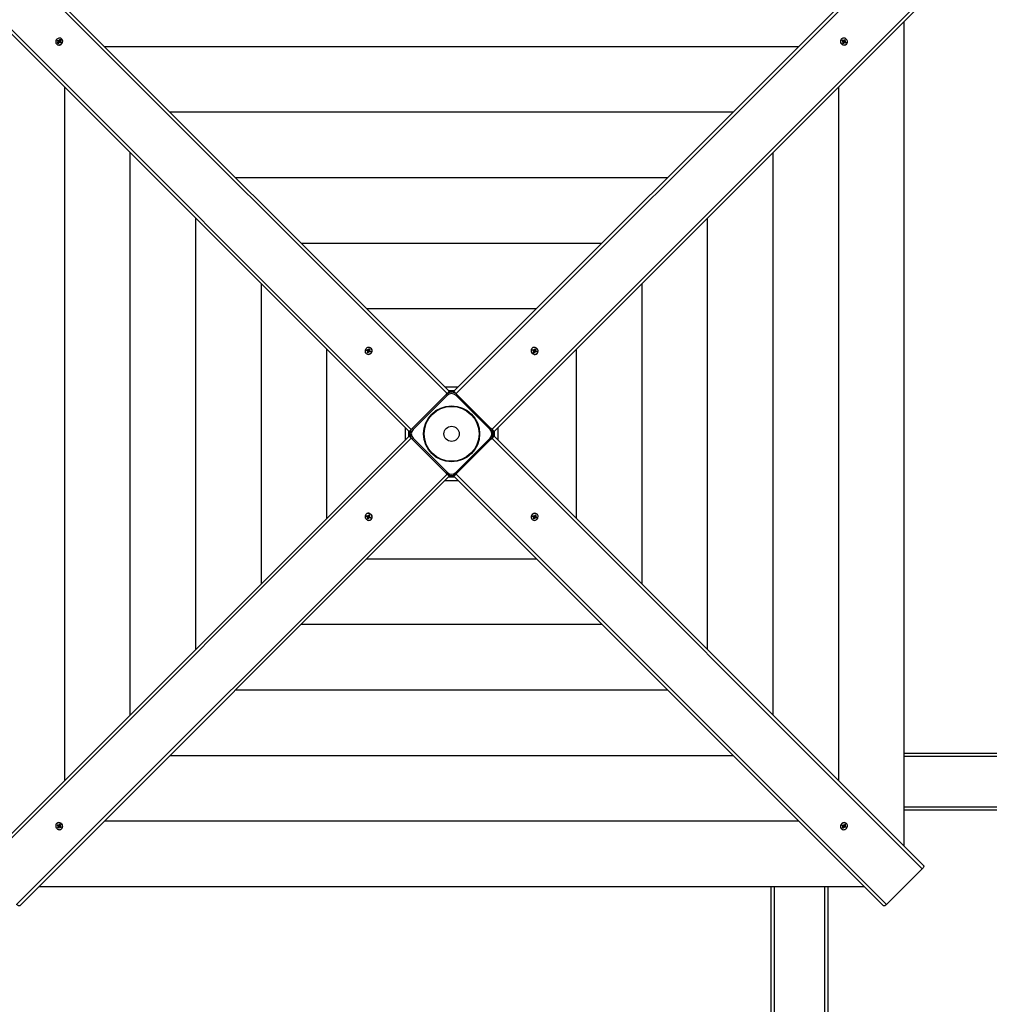
# Model space of a CAD drawing. Units: millimetres. Extents: x 2232 to 9420, y 374 to 7959.
# Drawn here: x 3765 to 5298, y 4841 to 6398 of the extents above; entities that cross this region are included whole.
import ezdxf

# ---------------------------------------------------------------- set-up
doc = ezdxf.new("R2010")
doc.units = ezdxf.units.MM
doc.header["$LTSCALE"] = 50
doc.header["$PDSIZE"] = -1
doc.linetypes.add('SLD-Сплошная', pattern=[0])
doc.layers.add('ПРИМЕЧАНИЯ', color=7, linetype='SLD-Сплошная')
doc.styles.add('SLDTEXTSTYLE3', font='isocpeui.ttf')
doc.styles.get("Standard").update_dxf_attribs({"font": 'isocpeui.ttf'})
doc.dimstyles.new('ISO-25', dxfattribs={"dimtxt": 2.5, "dimasz": 2.5, "dimexe": 1.25, "dimexo": 0.625, "dimtad": 1, "dimtxsty": 'Standard', "dimcen": 2.5, "dimadec": 0, "dimazin": 0, "dimtfac": 1, "dimtmove": 0, "dimatfit": 3, "dimfxl": 1, "dimarcsym": 0})
doc.dimstyles.new('SLDDIMSTYLE0', dxfattribs={"dimtxt": 150, "dimasz": 150, "dimexe": 0, "dimexo": 0.0625, "dimgap": 37.5, "dimtad": 2, "dimdec": 0, "dimrnd": 1e-09, "dimzin": 12, "dimdsep": 46, "dimtxsty": 'SLDTEXTSTYLE3', "dimsah": 1, "dimcen": 0.09, "dimadec": 0, "dimazin": 3, "dimtfac": 1, "dimtdec": 3, "dimtofl": 0, "dimtmove": 0, "dimatfit": 3, "dimfxl": 1, "dimfrac": 2, "dimtolj": 1, "dimtzin": 12, "dimarcsym": 0})

# ---------------------------------------------------------------- blocks, each defined once
blk = doc.blocks.new('_D_4')
at = {"layer": 'Defpoints', "color": 0, "transparency": 16777216}
for p in [(5163.9, 7958.8), (6831, 1859.9), (9185.9, 1859.9)]:
    blk.add_point(p, dxfattribs=at)
at = {"layer": 'ПРИМЕЧАНИЯ', "color": 0, "lineweight": -2, "transparency": 16777216}
for p, q in [((5164, 7958.8), (9185.9, 7958.8)), ((9185.9, 7808.8), (9185.9, 2009.9)), ((6831, 1859.9), (9185.9, 1859.9))]:
    blk.add_line(p, q, dxfattribs=at)
at = {"layer": 'ПРИМЕЧАНИЯ', "color": 0, "transparency": 16777216}
for points in [[(9160.9, 7808.8), (9210.9, 7808.8), (9185.9, 7958.8)], [(9160.9, 2009.9), (9210.9, 2009.9), (9185.9, 1859.9)]]:
    blk.add_solid(points, dxfattribs=at)
at = {"layer": 'ПРИМЕЧАНИЯ', "color": 0, "transparency": 16777216, "insert": (9223.4, 4896.5), "char_height": 150, "attachment_point": 2, "rotation": 90, "style": 'SLDTEXTSTYLE3'}
blk.add_mtext('\\A1;6099', dxfattribs=at)
blk = doc.blocks.new('_D_5')
at = {"layer": 'Defpoints', "color": 0, "transparency": 16777216}
for p in [(2232.1, 5027), (8331, 3359.9), (8331, 608.6)]:
    blk.add_point(p, dxfattribs=at)
at = {"layer": 'ПРИМЕЧАНИЯ', "color": 0, "lineweight": -2, "transparency": 16777216}
for p, q in [((2232.1, 5026.9), (2232.1, 608.6)), ((8331, 3359.8), (8331, 608.6)), ((2382.1, 608.6), (8181, 608.6))]:
    blk.add_line(p, q, dxfattribs=at)
at = {"layer": 'ПРИМЕЧАНИЯ', "color": 0, "transparency": 16777216}
for points in [[(2382.1, 633.6), (2382.1, 583.6), (2232.1, 608.6)], [(8181, 633.6), (8181, 583.6), (8331, 608.6)]]:
    blk.add_solid(points, dxfattribs=at)
at = {"layer": 'ПРИМЕЧАНИЯ', "color": 0, "transparency": 16777216, "insert": (5255.4, 571.1), "char_height": 150, "attachment_point": 2, "style": 'SLDTEXTSTYLE3'}
blk.add_mtext('\\A1;6099', dxfattribs=at)
blk = doc.blocks.new('*D10')
at = {"color": 0, "lineweight": -2, "transparency": 16777216}
for p, q in [((3701.5, 5059.5), (3701.5, 959)), ((6831, 3494.9), (6831, 959)), ((3851.5, 1009), (6681, 1009))]:
    blk.add_line(p, q, dxfattribs=at)
at = {"color": 0, "transparency": 16777216}
for points in [[(3851.5, 1034), (3851.5, 984), (3701.5, 1009)], [(6681, 1034), (6681, 984), (6831, 1009)]]:
    blk.add_solid(points, dxfattribs=at)
at = {"layer": 'Defpoints', "color": 0, "transparency": 16777216}
for p in [(3701.5, 5059.5), (6831, 3494.9), (6831, 1009)]:
    blk.add_point(p, dxfattribs=at)
at = {"color": 0, "transparency": 16777216, "insert": (5266.2, 1235), "char_height": 150, "attachment_point": 5}
blk.add_mtext('3127', dxfattribs=at)
blk = doc.blocks.new('*D11')
at = {"color": 0, "lineweight": -2, "transparency": 16777216}
for p, q in [((5130.9, 6489.3), (8771.8, 6489.3)), ((8721.8, 6339.3), (8721.8, 5149.6)), ((8721.8, 3509.9), (8721.8, 4699.6)), ((4996, 3359.9), (8771.8, 3359.9))]:
    blk.add_line(p, q, dxfattribs=at)
at = {"color": 0, "transparency": 16777216}
for points in [[(8696.8, 6339.3), (8746.8, 6339.3), (8721.8, 6489.3)], [(8696.8, 3509.9), (8746.8, 3509.9), (8721.8, 3359.9)]]:
    blk.add_solid(points, dxfattribs=at)
at = {"layer": 'Defpoints', "color": 0, "transparency": 16777216}
for p in [(5130.9, 6489.3), (4996, 3359.9), (8721.8, 3359.9)]:
    blk.add_point(p, dxfattribs=at)
at = {"color": 0, "transparency": 16777216, "insert": (8721.8, 4924.6), "char_height": 150, "attachment_point": 5}
blk.add_mtext('3129', dxfattribs=at)

msp = doc.modelspace()

# ---------------------------------------------------------------- linework, layer by layer
at = {"color": 7, "linetype": 'SLD-Сплошная', "lineweight": 25}
for p, q in [((4440.9, 5806.5), (3760.4, 6487.1)), ((3765.4, 6489.1), (4444.4, 5810.1)), ((4451.5, 5810.1), (5130.6, 6489.1)), ((5135.6, 6487.1), (4455.1, 5806.5)), ((3703.8, 6430.5), (4384.3, 5750)), ((4511.6, 5750), (5192.2, 6430.5)), ((4380.8, 5746.4), (3701.8, 6425.5)), ((5194.2, 6425.5), (4515.2, 5746.4)), ((5163.6, 5090.9), (5163.6, 6394.9)), ((3823.7, 6359), (3823.7, 6359)), ((3824.5, 6364.3), (3825.3, 6365.5)), ((3825.9, 6363.5), (3824.5, 6364.3)), ((3825.2, 6360.7), (3826.1, 6362.2)), ((3825.7, 6360.9), (3825.2, 6360.7)), ((3826.3, 6360.1), (3825.2, 6360.7)), ((3825.3, 6365.5), (3826.6, 6364.7)), ((3825.9, 6365), (3825.3, 6365.5)), ((3825.3, 6362.6), (3826.2, 6363.1)), ((3826.3, 6362.6), (3825.3, 6362.6)), ((3826.9, 6361.2), (3825.7, 6360.9)), ((3827.4, 6363.9), (3825.9, 6365)), ((3826.9, 6362.5), (3825.9, 6363.5)), ((3826.9, 6361.3), (3826.1, 6362.2)), ((3827.2, 6361.5), (3826.3, 6360.1)), ((3827.5, 6363.8), (3826.6, 6364.7)), ((3826.9, 6362.5), (3827.4, 6363.9)), ((3826.9, 6361.2), (3826.9, 6361.3)), ((3826.9, 6361.2), (3826.9, 6361.2)), ((3827.1, 6364.5), (3827.2, 6365.5)), ((3827.1, 6362.1), (3827.1, 6362.1)), ((3827.2, 6365.5), (3827.6, 6364.7)), ((3827.4, 6363.9), (3827.5, 6363.8)), ((3828, 6361), (3827.6, 6361.9)), ((3828, 6365), (3829, 6366.5)), ((3828.8, 6364.2), (3828, 6365)), ((3828.1, 6362), (3828, 6361)), ((3828.2, 6363.7), (3828.2, 6363.8)), ((3829.9, 6361.1), (3828.6, 6361.9)), ((3828.8, 6364.2), (3828.9, 6364.3)), ((3828.9, 6365.8), (3829, 6366.5)), ((3828.9, 6364.3), (3828.9, 6365.8)), ((3828.9, 6364.3), (3828.9, 6364.3)), ((3828.9, 6363.9), (3829.9, 6363.9)), ((3829, 6366.5), (3830, 6365.8)), ((3829.9, 6363.9), (3829, 6363.4)), ((3830, 6365.8), (3829.1, 6364.4)), ((3829.3, 6363), (3830, 6362.3)), ((3829.3, 6363), (3830.7, 6362.2)), ((3830.2, 6362.2), (3829.3, 6363)), ((3830.3, 6362.1), (3829.7, 6361.2)), ((3830.7, 6362.2), (3829.9, 6361.1)), ((3830.2, 6362.2), (3830.3, 6362.1)), ((3830.3, 6362.1), (3830.5, 6362.3)), ((3830.7, 6362.2), (3830.7, 6362.2)), ((3831.9, 6367.1), (3831.7, 6367.3)), ((4996.4, 6354.9), (3899.6, 6354.9)), ((5064.1, 6367.1), (5064.1, 6367.1)), ((5065.2, 6364.6), (5065.8, 6365.7)), ((5066.6, 6363.7), (5065.2, 6364.6)), ((5065.8, 6365.7), (5067.3, 6364.8)), ((5066, 6365.2), (5065.8, 6365.7)), ((5066.3, 6364), (5066, 6365.2)), ((5066.1, 6362.9), (5067, 6363.3)), ((5067.1, 6362.8), (5066.1, 6362.9)), ((5066.2, 6361), (5067, 6362.3)), ((5067.3, 6360.2), (5066.2, 6361)), ((5066.3, 6364), (5066.3, 6364)), ((5066.3, 6364), (5066.4, 6363.9)), ((5067.2, 6360.6), (5066.3, 6361.1)), ((5066.4, 6363.9), (5067.3, 6364.8)), ((5067.2, 6363.8), (5067.2, 6363.8)), ((5067.3, 6360.7), (5067.2, 6360.6)), ((5067.2, 6360.6), (5067.4, 6360.4)), ((5068.1, 6361.5), (5067.3, 6360.2)), ((5067.3, 6360.7), (5068.1, 6361.5)), ((5067.3, 6360.2), (5067.3, 6360.2)), ((5068.1, 6361.5), (5067.4, 6360.9)), ((5067.6, 6364), (5068.5, 6364.8)), ((5067.6, 6364), (5069, 6363.5)), ((5067.7, 6365.6), (5068.2, 6364.7)), ((5067.8, 6364.6), (5067.7, 6365.6)), ((5069, 6361), (5068.5, 6361.9)), ((5068.6, 6365), (5069.4, 6366.3)), ((5068.8, 6362.7), (5068.9, 6362.7)), ((5068.9, 6363.4), (5069.8, 6364.2)), ((5069, 6363.5), (5068.9, 6363.4)), ((5069, 6363.5), (5070.1, 6365)), ((5069, 6361.9), (5069, 6361)), ((5069.3, 6362), (5070.1, 6362.9)), ((5069.3, 6362), (5069.4, 6361.9)), ((5069.4, 6366.3), (5070.6, 6365.6)), ((5069.4, 6361.9), (5070.9, 6362)), ((5069.4, 6361.9), (5069.4, 6361.9)), ((5070.9, 6360.8), (5069.5, 6361.8)), ((5069.6, 6363.7), (5070.6, 6363.7)), ((5070.6, 6365.6), (5069.8, 6364.2)), ((5070.6, 6363.7), (5069.8, 6363.2)), ((5070.1, 6365), (5070.6, 6365.6)), ((5070.1, 6362.9), (5071.6, 6361.9)), ((5070.9, 6362), (5071.6, 6361.9)), ((5071.6, 6361.9), (5070.9, 6360.8)), ((5072.2, 6359), (5072.4, 6359.2)), ((3836, 6291.2), (3836, 5194.5)), ((5060, 5194.5), (5060, 6291.2)), ((4892.7, 6251.3), (4003.2, 6251.3)), ((3939.6, 6187.6), (3939.6, 5298.1)), ((4956.4, 5298.1), (4956.4, 6187.6)), ((4789.1, 6147.6), (4106.9, 6147.6)), ((4043.2, 6084), (4043.2, 5401.8)), ((4852.7, 5401.8), (4852.7, 6084)), ((4685.5, 6044), (4210.5, 6044)), ((4146.9, 5980.4), (4146.9, 5505.4)), ((4749.1, 5505.4), (4749.1, 5980.4)), ((4581.8, 5940.4), (4314.1, 5940.4)), ((4250.5, 5876.7), (4250.5, 5609)), ((4312.8, 5869.9), (4312.8, 5869.9)), ((4313.4, 5874.6), (4314, 5875.9)), ((4314.9, 5874.1), (4313.4, 5874.6)), ((4314, 5875.9), (4315.5, 5875.4)), ((4314.7, 5875.5), (4314, 5875.9)), ((4314.5, 5873.2), (4315.3, 5873.8)), ((4315.5, 5873.4), (4314.5, 5873.2)), ((4316.2, 5874.6), (4314.7, 5875.5)), ((4314.7, 5871.3), (4315.4, 5872.8)), ((4315.1, 5871.6), (4314.7, 5871.3)), ((4315.9, 5870.9), (4314.7, 5871.3)), ((4316.2, 5871.9), (4315.1, 5871.6)), ((4316.1, 5873.1), (4315.3, 5873.8)), ((4316.2, 5872), (4315.4, 5872.8)), ((4316.3, 5874.5), (4315.5, 5875.4)), ((4315.5, 5873.4), (4316.2, 5874.6)), ((4315.9, 5876.3), (4316.5, 5875.5)), ((4316, 5875.3), (4315.9, 5876.3)), ((4317, 5874.7), (4315.9, 5876.3)), ((4316.6, 5872.4), (4315.9, 5870.9)), ((4316.2, 5874.6), (4316.3, 5874.5)), ((4316.2, 5872.8), (4316.2, 5872.8)), ((4316.2, 5871.9), (4316.2, 5872)), ((4316.2, 5871.9), (4316.2, 5871.9)), ((4316.8, 5875.9), (4317.5, 5877.5)), ((4317.6, 5875.1), (4316.8, 5875.9)), ((4317.5, 5872.1), (4316.9, 5872.8)), ((4317, 5874.7), (4317.1, 5874.6)), ((4317, 5874.5), (4317, 5874.7)), ((4317.4, 5873), (4317.5, 5872.1)), ((4317.5, 5877.5), (4318.7, 5877)), ((4317.5, 5876.8), (4317.5, 5877.5)), ((4317.7, 5875.3), (4317.5, 5876.8)), ((4317.6, 5875.1), (4317.7, 5875.3)), ((4317.7, 5875.3), (4317.9, 5875)), ((4317.9, 5875), (4318.9, 5875.2)), ((4319.4, 5872.4), (4317.9, 5873)), ((4318.7, 5877), (4318, 5875.5)), ((4318.9, 5875.2), (4318.1, 5874.5)), ((4318.1, 5874.5), (4319, 5873.6)), ((4318.5, 5874.2), (4320, 5873.7)), ((4319.3, 5873.4), (4318.5, 5874.2)), ((4319.4, 5873.4), (4319.2, 5872.5)), ((4319.3, 5873.4), (4319.4, 5873.4)), ((4320, 5873.7), (4319.4, 5872.4)), ((4319.4, 5873.4), (4319.7, 5873.7)), ((4319.7, 5873.7), (4320, 5873.7)), ((4321, 5878), (4320.8, 5878.2)), ((4575, 5878), (4575, 5878)), ((4576, 5875), (4576.4, 5876.2)), ((4577.5, 5874.3), (4576, 5875)), ((4576.4, 5876.2), (4577.9, 5875.5)), ((4576.7, 5875.8), (4576.4, 5876.2)), ((4577, 5874.7), (4576.7, 5875.8)), ((4577, 5874.7), (4577, 5874.7)), ((4577, 5874.7), (4577.1, 5874.7)), ((4577.1, 5874.7), (4577.9, 5875.5)), ((4577.2, 5873.4), (4577.9, 5873.9)), ((4578.1, 5873.5), (4577.2, 5873.4)), ((4577.5, 5871.5), (4578.1, 5873)), ((4578.8, 5870.9), (4577.5, 5871.5)), ((4578.5, 5871.4), (4577.6, 5871.7)), ((4577.9, 5874.6), (4577.9, 5874.6)), ((4578.2, 5874.8), (4579, 5875.6)), ((4578.3, 5876.4), (4578.9, 5875.6)), ((4578.5, 5875.4), (4578.3, 5876.4)), ((4578.5, 5875.4), (4579.7, 5874.7)), ((4578.5, 5871.6), (4579.4, 5872.4)), ((4578.5, 5871.6), (4578.5, 5871.4)), ((4578.5, 5871.4), (4578.8, 5871.2)), ((4579.6, 5872.8), (4578.7, 5871.9)), ((4579.4, 5872.4), (4578.8, 5870.9)), ((4578.8, 5871.2), (4578.8, 5870.9)), ((4579.2, 5875.9), (4579.7, 5877.4)), ((4579.6, 5874.5), (4580.5, 5875.4)), ((4579.7, 5874.7), (4579.6, 5874.5)), ((4580.3, 5872), (4579.6, 5872.8)), ((4579.7, 5877.4), (4581, 5876.9)), ((4579.7, 5874.7), (4580.6, 5876.2)), ((4579.8, 5873.8), (4579.7, 5873.8)), ((4579.7, 5873.8), (4579.8, 5873.8)), ((4579.8, 5873.8), (4581.4, 5874.9)), ((4580.4, 5873.2), (4580.1, 5873)), ((4580.1, 5873), (4580.3, 5872)), ((4580.2, 5873.2), (4581, 5874.1)), ((4580.2, 5873.2), (4580.4, 5873.2)), ((4580.4, 5874.9), (4581.4, 5874.9)), ((4580.4, 5873.2), (4581.9, 5873.4)), ((4581, 5876.9), (4580.5, 5875.4)), ((4580.6, 5876.2), (4581, 5876.9)), ((4581.4, 5874.9), (4580.6, 5874.4)), ((4582.1, 5872.2), (4580.6, 5872.9)), ((4581, 5874.1), (4582.6, 5873.4)), ((4581.9, 5873.4), (4582.6, 5873.4)), ((4582.6, 5873.4), (4582.1, 5872.2)), ((4583.1, 5869.9), (4583.1, 5869.9)), ((4645.5, 5609), (4645.5, 5876.7)), ((4457.9, 5816.5), (4438, 5816.5)), ((4442.3, 5807.9), (4439.5, 5805.1)), ((4444.4, 5810.1), (4442.3, 5807.9)), ((4452.3, 5810.9), (4443.6, 5810.9)), ((4453.6, 5807.9), (4451.5, 5810.1)), ((4456.5, 5805.1), (4453.6, 5807.9)), ((4385.8, 5751.4), (4439.5, 5805.1)), ((4440.9, 5803.7), (4387.2, 5750)), ((4440.9, 5803.7), (4439.5, 5805.1)), ((4455.1, 5803.7), (4456.5, 5805.1)), ((4508.8, 5750), (4455.1, 5803.7)), ((4456.5, 5805.1), (4510.2, 5751.4)), ((4374.4, 5752.8), (4374.4, 5732.9)), ((4380, 5747.2), (4380, 5738.5)), ((4382.9, 5748.5), (4380.8, 5746.4)), ((4385.8, 5751.4), (4382.9, 5748.5)), ((4387.2, 5750), (4385.8, 5751.4)), ((4510.2, 5751.4), (4508.8, 5750)), ((4513, 5748.5), (4510.2, 5751.4)), ((4515.2, 5746.4), (4513, 5748.5)), ((4516, 5738.5), (4516, 5747.2)), ((4521.6, 5732.9), (4521.6, 5752.8)), ((3701.8, 5060.3), (4380.8, 5739.3)), ((4384.3, 5735.8), (3703.8, 5055.3)), ((4380.8, 5739.3), (4382.9, 5737.2)), ((4382.9, 5737.2), (4385.8, 5734.4)), ((4387.2, 5735.8), (4385.8, 5734.4)), ((4439.5, 5680.7), (4385.8, 5734.4)), ((4387.2, 5735.8), (4440.9, 5682.1)), ((4455.1, 5682.1), (4508.8, 5735.8)), ((4510.2, 5734.4), (4456.5, 5680.7)), ((4510.2, 5734.4), (4508.8, 5735.8)), ((4510.2, 5734.4), (4513, 5737.2)), ((5192.2, 5055.3), (4511.6, 5735.8)), ((4513, 5737.2), (4515.2, 5739.3)), ((4515.2, 5739.3), (5194.2, 5060.3)), ((3760.4, 4998.7), (4440.9, 5679.2)), ((4444.4, 5675.7), (3765.4, 4996.7)), ((4438, 5669.3), (4457.9, 5669.3)), ((4439.5, 5680.7), (4440.9, 5682.1)), ((4439.5, 5680.7), (4442.3, 5677.8)), ((4442.3, 5677.8), (4444.4, 5675.7)), ((4443.6, 5674.9), (4452.3, 5674.9)), ((4451.5, 5675.7), (4453.6, 5677.8)), ((5130.6, 4996.7), (4451.5, 5675.7)), ((4453.6, 5677.8), (4456.5, 5680.7)), ((4456.5, 5680.7), (4455.1, 5682.1)), ((4455.1, 5679.2), (5135.6, 4998.7)), ((4312.8, 5615.9), (4312.8, 5615.9)), ((4313.4, 5612.4), (4313.8, 5613.6)), ((4314.9, 5611.7), (4313.4, 5612.4)), ((4314.1, 5612.4), (4313.4, 5612.4)), ((4313.8, 5613.6), (4315.4, 5612.9)), ((4315.6, 5612.6), (4314.1, 5612.4)), ((4316.2, 5611.9), (4314.6, 5610.8)), ((4314.6, 5610.8), (4315.3, 5611.4)), ((4315.6, 5610.9), (4314.6, 5610.8)), ((4315.8, 5612.5), (4314.9, 5611.7)), ((4315, 5608.9), (4315.5, 5610.4)), ((4315.3, 5609.6), (4315, 5608.9)), ((4316.2, 5608.3), (4315, 5608.9)), ((4316.3, 5611.1), (4315.3, 5609.6)), ((4316.3, 5611.2), (4315.5, 5610.4)), ((4315.6, 5612.6), (4315.9, 5612.8)), ((4315.8, 5612.5), (4315.6, 5612.6)), ((4315.7, 5613.8), (4316.3, 5613)), ((4315.9, 5612.8), (4315.7, 5613.8)), ((4316.2, 5611.9), (4316.3, 5612)), ((4316.3, 5611.9), (4316.2, 5611.9)), ((4316.8, 5609.8), (4316.2, 5608.3)), ((4316.3, 5613), (4317.3, 5613.9)), ((4316.3, 5611.1), (4316.3, 5611.2)), ((4317.5, 5610.4), (4316.3, 5611.1)), ((4316.6, 5613.4), (4317.2, 5614.9)), ((4317.4, 5614.2), (4316.6, 5613.4)), ((4317.8, 5611), (4317, 5610.1)), ((4317.7, 5609.4), (4317.1, 5610.2)), ((4317.2, 5614.9), (4318.4, 5614.3)), ((4317.2, 5614.6), (4317.2, 5614.9)), ((4317.5, 5614.3), (4317.2, 5614.6)), ((4317.4, 5614.2), (4317.5, 5614.3)), ((4317.5, 5614.3), (4318.4, 5614.1)), ((4317.5, 5610.4), (4317.7, 5609.4)), ((4317.8, 5612.3), (4318.8, 5612.4)), ((4318.4, 5614.3), (4317.9, 5612.8)), ((4318.9, 5611.1), (4318, 5610.3)), ((4319.6, 5609.6), (4318, 5610.3)), ((4318.8, 5612.4), (4318.1, 5611.8)), ((4318.1, 5611.1), (4318.1, 5611.1)), ((4318.5, 5611.5), (4320, 5610.8)), ((4319, 5611.1), (4318.9, 5611.1)), ((4319, 5611.1), (4319.3, 5610)), ((4319, 5611.1), (4319, 5611.1)), ((4319.3, 5610), (4319.6, 5609.6)), ((4320, 5610.8), (4319.6, 5609.6)), ((4321, 5607.7), (4321, 5607.7)), ((4575, 5607.7), (4575, 5607.7)), ((4576, 5612.1), (4576.6, 5613.3)), ((4577.5, 5611.5), (4576, 5612.1)), ((4576.3, 5612.1), (4576, 5612.1)), ((4576.5, 5612.4), (4576.3, 5612.1)), ((4576.5, 5612.4), (4576.8, 5613.3)), ((4576.7, 5612.3), (4576.5, 5612.4)), ((4576.6, 5613.3), (4578.1, 5612.8)), ((4576.7, 5612.3), (4577.5, 5611.5)), ((4577.9, 5611.2), (4577, 5612.2)), ((4577.1, 5610.6), (4577.9, 5611.2)), ((4578.1, 5610.8), (4577.1, 5610.6)), ((4577.3, 5608.7), (4578, 5610.3)), ((4578.5, 5608.3), (4577.3, 5608.7)), ((4578.3, 5610.5), (4578.1, 5610.8)), ((4578.3, 5610.7), (4579.2, 5609.8)), ((4578.3, 5610.7), (4578.3, 5610.5)), ((4578.3, 5610.5), (4578.5, 5609)), ((4578.5, 5613.7), (4579, 5613)), ((4578.6, 5612.7), (4578.5, 5613.7)), ((4579.2, 5609.8), (4578.5, 5608.3)), ((4578.5, 5609), (4578.5, 5608.3)), ((4578.9, 5611.1), (4578.9, 5611.2)), ((4578.9, 5611.2), (4578.9, 5611.1)), ((4578.9, 5611.1), (4580.1, 5609.5)), ((4579.4, 5613.4), (4580.1, 5614.9)), ((4580.1, 5609.5), (4579.5, 5610.2)), ((4579.6, 5611.2), (4580.5, 5610.4)), ((4579.8, 5611.2), (4579.6, 5611.2)), ((4579.7, 5613), (4579.7, 5613)), ((4579.8, 5613.9), (4580.9, 5614.2)), ((4579.8, 5613.9), (4579.8, 5613.9)), ((4579.8, 5613.9), (4579.8, 5613.7)), ((4579.8, 5613.7), (4580.6, 5612.9)), ((4580.5, 5612.4), (4579.8, 5611.2)), ((4579.8, 5611.2), (4581.3, 5610.2)), ((4579.9, 5612.7), (4580.7, 5611.9)), ((4580, 5610.5), (4580.1, 5609.5)), ((4580.1, 5614.9), (4581.3, 5614.5)), ((4580.5, 5612.4), (4581.5, 5612.6)), ((4582, 5609.9), (4580.5, 5610.4)), ((4581.3, 5614.5), (4580.6, 5612.9)), ((4581.5, 5612.6), (4580.7, 5612)), ((4580.9, 5614.2), (4581.3, 5614.5)), ((4581, 5611.7), (4582.5, 5611.1)), ((4581.3, 5610.2), (4582, 5609.9)), ((4582.5, 5611.1), (4582, 5609.9)), ((4583.1, 5615.9), (4583.1, 5615.9)), ((4314.1, 5545.4), (4581.8, 5545.4)), ((4210.5, 5441.8), (4685.5, 5441.8)), ((4106.9, 5338.1), (4789.1, 5338.1)), ((4003.2, 5234.5), (4892.7, 5234.5)), ((5163.6, 5237.9), (6568, 5237.9)), ((6569.4, 5147.9), (5163.6, 5147.9)), ((3823.7, 5126.8), (3823.5, 5126.6)), ((3824.4, 5123.9), (3825.1, 5124.9)), ((3825.8, 5122.9), (3824.4, 5123.9)), ((3825.1, 5123.8), (3824.4, 5123.9)), ((3825.1, 5124.9), (3826.5, 5124)), ((3826.5, 5123.8), (3825.1, 5123.8)), ((3825.4, 5122.1), (3826.2, 5122.5)), ((3826.3, 5122), (3825.4, 5122.1)), ((3826.7, 5123.7), (3825.8, 5122.9)), ((3827, 5122.3), (3825.9, 5120.8)), ((3827, 5122.4), (3826.2, 5121.5)), ((3826.5, 5123.8), (3826.5, 5123.8)), ((3826.7, 5123.7), (3826.5, 5123.8)), ((3827, 5124.8), (3827.5, 5123.9)), ((3827, 5123.8), (3827, 5124.8)), ((3827, 5122.3), (3827, 5122.4)), ((3828.3, 5121.8), (3827, 5122.3)), ((3827.1, 5123.1), (3827.1, 5123.1)), ((3827.8, 5124.2), (3828.6, 5125.6)), ((3828.7, 5125.1), (3827.8, 5124.2)), ((3827.8, 5124.2), (3828.5, 5124.9)), ((3828.6, 5125.6), (3829.8, 5124.8)), ((3828.6, 5125.6), (3828.6, 5125.6)), ((3828.7, 5125.2), (3828.6, 5125.4)), ((3828.7, 5125.2), (3829.7, 5124.6)), ((3828.7, 5125.1), (3828.7, 5125.2)), ((3828.8, 5122), (3828.8, 5122)), ((3828.9, 5123), (3829.8, 5122.9)), ((3829.8, 5124.8), (3829, 5123.5)), ((3829.8, 5122.9), (3829, 5122.5)), ((3829.4, 5122.1), (3830.8, 5121.2)), ((3899.6, 5130.9), (4996.4, 5130.9)), ((5065.3, 5123.5), (5066.1, 5124.7)), ((5066.6, 5122.7), (5065.3, 5123.5)), ((5065.3, 5123.5), (5065.3, 5123.5)), ((5065.7, 5123.6), (5065.5, 5123.5)), ((5065.7, 5123.6), (5066.2, 5124.6)), ((5065.8, 5123.6), (5065.7, 5123.6)), ((5065.8, 5123.6), (5066.6, 5122.7)), ((5066.6, 5122.7), (5066, 5123.4)), ((5066.1, 5124.7), (5067.4, 5123.9)), ((5066.1, 5121.9), (5067, 5122.4)), ((5067.8, 5122), (5067.8, 5122)), ((5067.9, 5123.8), (5068, 5124.7)), ((5068, 5124.7), (5068.4, 5123.9)), ((5069.1, 5123.2), (5068.6, 5121.9)), ((5068.8, 5124.3), (5069.7, 5125.7)), ((5068.9, 5123.7), (5068.9, 5123.7)), ((5069.1, 5124.6), (5069, 5124.4)), ((5069, 5124.4), (5069.9, 5123.6)), ((5069.1, 5124.6), (5070.3, 5124.8)), ((5069.1, 5124.6), (5069.1, 5124.6)), ((5069.1, 5123.2), (5069.9, 5122.4)), ((5069.7, 5125.7), (5070.8, 5125)), ((5069.7, 5123.1), (5070.7, 5123.1)), ((5070.7, 5123.1), (5069.8, 5122.6)), ((5070.8, 5125), (5069.9, 5123.6)), ((5070.1, 5122.3), (5071.4, 5121.5)), ((5070.3, 5124.8), (5070.8, 5125)), ((5072.2, 5126.8), (5072.2, 5126.8)), ((3825.4, 5120.2), (3826.2, 5121.5)), ((3825.9, 5120.8), (3825.4, 5120.2)), ((3826.6, 5119.4), (3825.4, 5120.2)), ((3827.4, 5120.8), (3826.6, 5119.4)), ((3828.3, 5121.8), (3827.5, 5120.9)), ((3828.2, 5120.2), (3827.7, 5121.1)), ((3828.2, 5121.2), (3828.2, 5120.2)), ((3829.5, 5121.8), (3828.7, 5121)), ((3830.1, 5120.1), (3828.7, 5121)), ((3829.7, 5121.8), (3829.5, 5121.8)), ((3829.7, 5121.8), (3829.9, 5120.6)), ((3829.7, 5121.8), (3829.7, 5121.8)), ((3829.9, 5120.6), (3830.1, 5120.1)), ((3830.8, 5121.2), (3830.1, 5120.1)), ((3831.9, 5118.6), (3831.9, 5118.6)), ((5064.1, 5118.6), (5064.3, 5118.4)), ((5065.9, 5120), (5066.9, 5121.4)), ((5067, 5119.3), (5065.9, 5120)), ((5067, 5121.9), (5066.1, 5121.9)), ((5067.1, 5121.6), (5067, 5121.4)), ((5067, 5121.4), (5067.1, 5120)), ((5067, 5121.4), (5067, 5121.4)), ((5068, 5120.7), (5067, 5119.3)), ((5067.1, 5120), (5067, 5119.3)), ((5067.1, 5121.6), (5068, 5120.7)), ((5068.8, 5120.3), (5068.4, 5121.1)), ((5068.5, 5121.9), (5069.3, 5121.1)), ((5068.6, 5121.9), (5068.5, 5121.9)), ((5068.6, 5121.9), (5070.1, 5120.8)), ((5068.8, 5121.2), (5068.8, 5120.3)), ((5070.7, 5120.3), (5069.3, 5121.1)), ((5070.1, 5120.8), (5070.7, 5120.3)), ((5071.4, 5121.5), (5070.7, 5120.3)), ((5135.6, 4998.7), (5192.2, 5055.3)), ((3796, 5027.2), (5100, 5027.2)), ((4953, 3622.9), (4953, 5027.2)), ((5043, 5027.2), (5043, 3621.4))]:
    msp.add_line(p, q, dxfattribs=at)
at = {"color": 8, "linetype": 'SLD-Сплошная', "lineweight": 25}
for p, q in [((6566.4, 5232.9), (5163.6, 5232.9)), ((5163.6, 5152.9), (6567.7, 5152.9)), ((4958, 5027.2), (4958, 3624.4)), ((5038, 3623.2), (5038, 5027.2))]:
    msp.add_line(p, q, dxfattribs=at)
at = {"color": 7, "linetype": 'SLD-Сплошная', "lineweight": 25, "flags": 128}
for points in [[(3832.1, 6360.6), (3832.6, 6361.6), (3833, 6362.8), (3833.1, 6363.9), (3832.9, 6365), (3832.6, 6366.1), (3832, 6367), (3831.2, 6367.7), (3830.3, 6368.3), (3829.2, 6368.6), (3828.1, 6368.7), (3827, 6368.6), (3825.8, 6368.2), (3824.8, 6367.7), (3823.9, 6366.9), (3823.1, 6366), (3822.6, 6364.9), (3822.2, 6363.8), (3822.1, 6362.6), (3822.3, 6361.5), (3822.6, 6360.5), (3823.2, 6359.6), (3824, 6358.8), (3824.9, 6358.2), (3826, 6357.9), (3827.1, 6357.8), (3828.2, 6357.9), (3829.4, 6358.3), (3830.4, 6358.9), (3831.3, 6359.6), (3832.1, 6360.6)], [(5065.7, 6358.8), (5066.7, 6358.2), (5067.9, 6357.9), (5069, 6357.8), (5070.1, 6357.9), (5071.2, 6358.3), (5072.1, 6358.9), (5072.8, 6359.7), (5073.4, 6360.6), (5073.7, 6361.6), (5073.8, 6362.8), (5073.7, 6363.9), (5073.3, 6365), (5072.8, 6366.1), (5072, 6367), (5071.1, 6367.7), (5070, 6368.3), (5068.9, 6368.6), (5067.7, 6368.7), (5066.6, 6368.6), (5065.6, 6368.2), (5064.7, 6367.7), (5063.9, 6366.9), (5063.3, 6365.9), (5063, 6364.9), (5062.9, 6363.8), (5063, 6362.6), (5063.4, 6361.5), (5064, 6360.5), (5064.7, 6359.5), (5065.7, 6358.8)], [(3825.7, 6360.9), (3826.3, 6360.5), (3826.5, 6360.4)], [(3829.7, 6361.2), (3830.1, 6361.7), (3830.5, 6362.3)], [(5066, 6365.2), (5065.6, 6364.5), (5065.5, 6364.4)], [(5066.3, 6361.1), (5066.8, 6360.7), (5067.4, 6360.4)], [(4321.6, 5872.3), (4322, 5873.4), (4322.2, 5874.6), (4322.1, 5875.7), (4321.8, 5876.8), (4321.2, 5877.7), (4320.5, 5878.5), (4319.6, 5879.1), (4318.5, 5879.5), (4317.4, 5879.6), (4316.3, 5879.6), (4315.1, 5879.2), (4314.1, 5878.7), (4313.1, 5877.9), (4312.3, 5877), (4311.8, 5876), (4311.4, 5874.9), (4311.2, 5873.7), (4311.3, 5872.6), (4311.6, 5871.6), (4312.2, 5870.6), (4312.9, 5869.8), (4313.8, 5869.2), (4314.9, 5868.8), (4316, 5868.7), (4317.1, 5868.8), (4318.3, 5869.1), (4319.3, 5869.7), (4320.3, 5870.4), (4321, 5871.3), (4321.6, 5872.3)], [(4314.7, 5875.5), (4314.3, 5875), (4314.1, 5874.4)], [(4315.1, 5871.6), (4315.4, 5871.4), (4316, 5871.2)], [(4318.7, 5877), (4318, 5876.7), (4317.5, 5876.8)], [(4577.4, 5869.2), (4578.6, 5868.8), (4579.7, 5868.7), (4580.8, 5868.8), (4581.9, 5869.1), (4582.8, 5869.7), (4583.6, 5870.4), (4584.2, 5871.3), (4584.6, 5872.3), (4584.7, 5873.5), (4584.7, 5874.6), (4584.3, 5875.7), (4583.8, 5876.8), (4583, 5877.7), (4582.1, 5878.5), (4581.1, 5879.1), (4580, 5879.5), (4578.9, 5879.6), (4577.7, 5879.6), (4576.7, 5879.2), (4575.7, 5878.7), (4574.9, 5877.9), (4574.3, 5877), (4573.9, 5876), (4573.8, 5874.9), (4573.9, 5873.7), (4574.2, 5872.6), (4574.8, 5871.6), (4575.5, 5870.6), (4576.4, 5869.8), (4577.4, 5869.2)], [(4576.7, 5875.8), (4576.5, 5875.4), (4576.3, 5874.8)], [(4580.6, 5876.2), (4580.1, 5876.5), (4579.5, 5876.7)], [(4582.1, 5872.2), (4581.8, 5872.9), (4581.9, 5873.4)], [(4318.5, 5616.5), (4317.4, 5616.9), (4316.3, 5617.1), (4315.1, 5617), (4314.1, 5616.7), (4313.1, 5616.1), (4312.4, 5615.4), (4311.8, 5614.5), (4311.4, 5613.4), (4311.2, 5612.3), (4311.3, 5611.2), (4311.6, 5610), (4312.2, 5609), (4312.9, 5608), (4313.8, 5607.2), (4314.9, 5606.6), (4316, 5606.3), (4317.1, 5606.1), (4318.2, 5606.2), (4319.3, 5606.5), (4320.2, 5607.1), (4321, 5607.8), (4321.6, 5608.7), (4322, 5609.8), (4322.2, 5610.9), (4322.1, 5612), (4321.8, 5613.2), (4321.2, 5614.2), (4320.5, 5615.2), (4319.6, 5615.9), (4318.5, 5616.5)], [(4313.8, 5613.6), (4314.2, 5612.9), (4314.1, 5612.4)], [(4315.3, 5609.6), (4315.9, 5609.2), (4316.5, 5609)], [(4319.3, 5610), (4319.5, 5610.3), (4319.7, 5610.9)], [(4574.3, 5613.4), (4573.9, 5612.3), (4573.8, 5611.2), (4573.9, 5610), (4574.2, 5609), (4574.8, 5608), (4575.5, 5607.3), (4576.4, 5606.7), (4577.5, 5606.3), (4578.6, 5606.1), (4579.7, 5606.2), (4580.8, 5606.5), (4581.9, 5607.1), (4582.8, 5607.8), (4583.6, 5608.7), (4584.2, 5609.8), (4584.6, 5610.9), (4584.7, 5612), (4584.7, 5613.1), (4584.3, 5614.2), (4583.8, 5615.1), (4583, 5615.9), (4582.1, 5616.5), (4581.1, 5616.9), (4580, 5617.1), (4578.8, 5617), (4577.7, 5616.7), (4576.7, 5616.1), (4575.7, 5615.4), (4574.9, 5614.5), (4574.3, 5613.4)], [(4577.3, 5608.7), (4578, 5609.1), (4578.5, 5609)], [(4580.9, 5614.2), (4580.5, 5614.4), (4579.9, 5614.6)], [(4581.3, 5610.2), (4581.6, 5610.8), (4581.8, 5611.4)], [(3830.3, 5127), (3829.2, 5127.5), (3828.1, 5127.9), (3827, 5128), (3825.9, 5127.8), (3824.8, 5127.5), (3823.9, 5126.9), (3823.1, 5126.1), (3822.6, 5125.2), (3822.2, 5124.1), (3822.1, 5123), (3822.3, 5121.9), (3822.6, 5120.7), (3823.2, 5119.7), (3824, 5118.8), (3824.9, 5118), (3826, 5117.5), (3827.1, 5117.1), (3828.2, 5117), (3829.4, 5117.2), (3830.4, 5117.5), (3831.3, 5118.1), (3832.1, 5118.9), (3832.6, 5119.8), (3833, 5120.9), (3833.1, 5122), (3832.9, 5123.1), (3832.6, 5124.3), (3832, 5125.3), (3831.2, 5126.2), (3830.3, 5127)], [(3829.7, 5124.6), (3829.2, 5125), (3828.6, 5125.4)], [(5063.9, 5125.2), (5063.3, 5124.1), (5063, 5123), (5062.9, 5121.9), (5063, 5120.8), (5063.4, 5119.7), (5064, 5118.8), (5064.8, 5118), (5065.7, 5117.5), (5066.7, 5117.1), (5067.9, 5117), (5069, 5117.2), (5070.1, 5117.5), (5071.2, 5118.1), (5072.1, 5118.9), (5072.8, 5119.8), (5073.4, 5120.9), (5073.7, 5122), (5073.8, 5123.1), (5073.7, 5124.3), (5073.3, 5125.3), (5072.8, 5126.2), (5072, 5127), (5071, 5127.5), (5070, 5127.9), (5068.9, 5128), (5067.7, 5127.8), (5066.6, 5127.5), (5065.6, 5126.9), (5064.6, 5126.1), (5063.9, 5125.2)], [(5066.2, 5124.6), (5065.8, 5124.1), (5065.5, 5123.5)], [(5070.3, 5124.8), (5069.6, 5125.3), (5069.5, 5125.4)], [(3829.9, 5120.6), (3830.4, 5121.2), (3830.5, 5121.4)], [(5194.2, 5060.3), (5194.4, 5059.9), (5194.5, 5059.5), (5194.5, 5058.9), (5194.2, 5058.2), (5193.9, 5057.5), (5193.4, 5056.7), (5192.8, 5056), (5192.2, 5055.3)], [(3765.4, 4996.7), (3765, 4996.4), (3764.6, 4996.4), (3764, 4996.4), (3763.3, 4996.6), (3762.6, 4997), (3761.8, 4997.4), (3761.1, 4998), (3760.4, 4998.7)], [(5135.6, 4998.7), (5134.9, 4998), (5134.1, 4997.4), (5133.4, 4997), (5132.7, 4996.6), (5132, 4996.4), (5131.4, 4996.4), (5130.9, 4996.4), (5130.6, 4996.7)]]:
    msp.add_lwpolyline(points, dxfattribs=at)
at = {"color": 7, "linetype": 'SLD-Сплошная', "lineweight": 25}
for radius in [44.3, 43.4, 12]:
    msp.add_circle((4448, 5742.9), radius, dxfattribs=at)
for centre, radius, start, end in [((3827.4, 6363.2), 5.62, 228.8446, 329.4988), ((3828.2, 6362.7), 3.27, 134.1826, 157.5768), ((3825.4, 6362.8), 0.839, 25.8583, 59.0197), ((3825.2, 6362.8), 1.07, 326.2254, 354.4623), ((3827.1, 6365.4), 0.899, 239.3458, 270.9998), ((3826.3, 6361.9), 0.858, 11.3272, 44.8008), ((3826.1, 6361.9), 1.03, 325.8532, 7.5814), ((3828.1, 6360.9), 1.13, 119.3487, 146.4775), ((3827.9, 6364.6), 0.93, 239.7779, 284.5914), ((3827.1, 6365.6), 1.13, 299.3487, 326.4775), ((3828.1, 6361.1), 0.899, 59.3458, 90.9998), ((3827.9, 6364.8), 1.12, 284.2628, 326.5627), ((3829.4, 6363.4), 2.52, 75.6986, 102.9313), ((3830, 6363.8), 1.07, 146.2254, 174.4623), ((3829.8, 6363.8), 0.839, 205.8583, 239.0197), ((3830.6, 6362.9), 0.839, 225.0103, 239.0341), ((3828, 6363.5), 5.28, 323.6149, 43.2897), ((5068.3, 6363.4), 5.62, 138.8446, 239.4988), ((5068.6, 6362.8), 5.28, 233.6149, 313.2897), ((5067, 6364.8), 1.03, 235.8532, 277.5814), ((5066, 6362.7), 1.13, 29.3487, 56.4775), ((5066.2, 6362.8), 0.899, 329.3458, 0.9998), ((5067, 6364.6), 0.858, 281.3272, 314.8008), ((5067.9, 6365.6), 1.07, 236.2254, 264.4623), ((5068, 6360.3), 0.839, 135.0103, 149.0341), ((5068.9, 6361.1), 0.839, 115.8583, 149.0197), ((5067.9, 6365.4), 0.839, 295.8583, 329.0197), ((5069.7, 6362.9), 0.93, 149.7779, 194.5914), ((5069.9, 6363), 1.12, 194.2628, 236.5627), ((5067.8, 6362.7), 3.27, 44.1826, 67.5768), ((5068.9, 6360.9), 1.07, 56.2254, 84.4623), ((5070.5, 6363.8), 0.899, 149.3458, 180.9998), ((5070.7, 6363.8), 1.13, 209.3487, 236.4775), ((5068.5, 6361.4), 2.52, 345.6986, 12.9313), ((4316.5, 5874.2), 5.68, 229.1404, 338.6699), ((4314.6, 5873.3), 0.844, 36.7724, 69.8208), ((4314.5, 5873.3), 1.02, 335.1574, 4.2507), ((4315.8, 5876.2), 0.944, 250.0439, 280.6904), ((4315.5, 5872.5), 0.846, 21.9376, 44.9357), ((4315.3, 5872.4), 0.985, 334.8076, 20.8966), ((4316.7, 5875.4), 0.977, 250.4761, 293.8123), ((4315.8, 5876.4), 1.13, 308.1721, 335.3777), ((4317.6, 5871.9), 1.13, 128.1721, 155.3777), ((4316.6, 5875.6), 1.13, 296.0465, 335.3722), ((4317.6, 5872.1), 0.944, 70.0439, 100.6904), ((4318.9, 5875.1), 1.02, 155.1574, 184.2507), ((4318.8, 5875), 0.844, 216.7724, 249.8208), ((4319.6, 5874.2), 0.847, 225.0753, 249.7788), ((4316.6, 5874.3), 3.18, 325.1154, 348.0342), ((4317.2, 5874.5), 5.21, 333.5505, 43.4234), ((4579.3, 5874.3), 5.68, 139.1404, 248.6699), ((4577.5, 5875.5), 0.985, 244.7342, 287.8356), ((4579.6, 5873.7), 5.21, 243.5505, 313.4234), ((4577, 5873.3), 1.13, 38.1721, 65.3777), ((4579.4, 5874.3), 3.18, 235.1154, 258.0342), ((4578.4, 5876.4), 1.02, 245.1574, 274.2507), ((4577.6, 5875.4), 0.846, 291.9376, 314.9357), ((4577.2, 5873.3), 0.944, 340.0439, 10.6904), ((4579.3, 5871.3), 0.847, 135.0753, 159.7788), ((4578.4, 5876.2), 0.844, 306.7724, 339.8208), ((4580.1, 5872.1), 0.844, 126.7724, 159.8208), ((4580.5, 5874.2), 0.977, 160.4761, 203.8123), ((4580.7, 5874.3), 1.13, 206.0465, 245.3722), ((4580.2, 5871.9), 1.02, 65.1574, 94.2507), ((4581.3, 5875), 0.944, 160.0439, 190.6904), ((4581.5, 5875.1), 1.13, 218.1721, 245.3777), ((4448, 5796.6), 12, 45, 135), ((4448, 5802.3), 8, 45, 135), ((4448, 5796.6), 10, 45, 135), ((4388.6, 5742.9), 8, 135, 225), ((4394.2, 5742.9), 12, 135, 225), ((4394.2, 5742.9), 10, 135, 225), ((4501.7, 5742.9), 10, 315, 45), ((4501.7, 5742.9), 12, 315, 45), ((4507.4, 5742.9), 8, 315, 45), ((4448, 5689.1), 12, 225, 315), ((4448, 5689.1), 10, 225, 315), ((4448, 5683.5), 8, 225, 315), ((4316.4, 5612.1), 5.21, 63.5505, 133.4234), ((4314.5, 5610.7), 1.13, 38.1721, 65.3777), ((4315.8, 5613.8), 1.02, 245.1574, 274.2507), ((4314.6, 5610.7), 0.944, 340.0439, 10.6904), ((4315.3, 5611.5), 1.13, 26.0465, 65.3722), ((4315.8, 5613.7), 0.844, 306.7724, 339.8208), ((4315.4, 5611.6), 0.977, 340.4761, 23.8123), ((4317.6, 5609.5), 0.844, 126.7724, 159.8208), ((4316.5, 5611.5), 3.18, 55.1154, 78.0342), ((4316.7, 5614.5), 0.847, 315.0753, 339.7788), ((4317.6, 5609.4), 1.02, 65.1574, 94.2507), ((4318.8, 5612.5), 0.944, 160.0439, 190.6904), ((4318.4, 5610.4), 0.846, 111.9376, 134.9357), ((4318.9, 5612.5), 1.13, 218.1721, 245.3777), ((4318.4, 5610.2), 0.985, 64.8076, 110.8966), ((4316.7, 5611.4), 5.68, 319.1404, 68.6699), ((4578.8, 5611.3), 5.21, 153.5505, 223.4234), ((4579.4, 5611.6), 5.68, 49.1404, 158.6699), ((4579.4, 5611.4), 3.18, 145.1154, 168.0342), ((4576.4, 5611.6), 0.847, 45.0753, 69.7788), ((4577.2, 5610.7), 0.844, 36.7724, 69.8208), ((4577, 5610.7), 1.02, 335.1574, 4.2507), ((4578.4, 5613.7), 0.944, 250.0439, 280.6904), ((4579.4, 5610.2), 1.13, 116.0465, 155.3722), ((4579.3, 5610.3), 0.977, 70.4761, 113.8123), ((4578.4, 5613.8), 1.13, 308.1721, 335.3777), ((4580.2, 5609.4), 1.13, 128.1721, 155.3777), ((4580.6, 5613.3), 0.985, 154.8076, 200.8966), ((4580.5, 5613.3), 0.846, 201.9376, 224.9357), ((4580.1, 5609.5), 0.944, 70.0439, 100.6904), ((4581.5, 5612.5), 1.02, 155.1574, 184.2507), ((4581.3, 5612.5), 0.844, 216.7724, 249.8208), ((3827.4, 5122.9), 5.28, 53.6149, 133.2897), ((3827.5, 5124.3), 2.52, 165.6986, 192.9313), ((3825.2, 5122), 1.13, 29.3487, 56.4775), ((3825.4, 5122), 0.899, 329.3458, 0.9998), ((3827.1, 5124.9), 1.07, 236.2254, 264.4623), ((3826.1, 5122.8), 1.12, 14.2628, 56.5627), ((3826.2, 5122.8), 0.93, 329.7779, 14.5914), ((3827.1, 5124.7), 0.839, 295.8583, 329.0197), ((3828.9, 5121.2), 0.858, 101.3272, 134.8008), ((3827.9, 5125.5), 0.839, 315.0103, 329.0341), ((3829, 5121), 1.03, 55.8532, 97.5814), ((3829.8, 5123), 0.899, 149.3458, 180.9998), ((3830, 5123), 1.13, 209.3487, 236.4775), ((3827.6, 5122.3), 5.62, 318.8446, 59.4988), ((5067.9, 5122.3), 5.28, 143.6149, 223.2897), ((5068.5, 5122.5), 5.62, 48.8446, 149.4988), ((5065.4, 5122.8), 0.839, 45.0103, 59.0341), ((5066.2, 5122), 0.839, 25.8583, 59.0197), ((5068.1, 5121), 1.12, 104.2628, 146.5627), ((5067.9, 5124.7), 0.899, 239.3458, 270.9998), ((5068, 5121.1), 0.93, 59.7779, 104.5914), ((5067.8, 5124.9), 1.13, 299.3487, 326.4775), ((5069.9, 5123.9), 1.03, 145.8532, 187.5814), ((5069.7, 5123.8), 0.858, 191.3272, 224.8008), ((5070.7, 5123), 1.07, 146.2254, 174.4623), ((5070.5, 5123), 0.839, 205.8583, 239.0197), ((3828.2, 5123.1), 3.27, 224.1826, 247.5768), ((3828.1, 5120.3), 0.839, 115.8583, 149.0197), ((3828.1, 5120.1), 1.07, 56.2254, 84.4623), ((5066.5, 5122.4), 2.52, 255.6986, 282.9313), ((5066, 5122), 1.07, 326.2254, 354.4623), ((5068.9, 5120.1), 1.13, 119.3487, 146.4775), ((5068.9, 5120.3), 0.899, 59.3458, 90.9998), ((5067.8, 5123.1), 3.27, 314.1826, 337.5768)]:
    msp.add_arc(centre, radius, start, end, dxfattribs=at)
for centre, major_axis, ratio, start_param, end_param in [((3825.3, 6362.6), (-4.01, 4.38), 0.166811, 4.439168, 4.673471), ((3825.3, 6362.6), (3.77, -2.55), 0.12351, 1.159829, 1.394132), ((3827.2, 6365.5), (4.51, -3.63), 0.141607, 4.806266, 5.040569), ((3827.2, 6365.5), (-2.71, 4.15), 0.024032, 1.759002, 1.993305), ((3828, 6361), (4.46, -3.16), 0.083125, 1.618898, 1.721142), ((3829.9, 6363.9), (-3.56, 4.52), 0.134658, 1.467425, 1.549604), ((5066.1, 6362.9), (3.16, 4.46), 0.083125, 4.760491, 4.862734), ((5067.7, 6365.6), (2.55, 3.77), 0.12351, 4.301421, 4.535724), ((5067.7, 6365.6), (4.38, 4.01), 0.166811, 4.439168, 4.673471), ((5069, 6361), (4.52, 3.56), 0.134658, 1.467425, 1.549604), ((5070.6, 6363.7), (3.63, 4.51), 0.141607, 1.664674, 1.898976), ((5070.6, 6363.7), (4.15, 2.71), 0.024032, 1.759002, 1.993305), ((4314.5, 5873.2), (-4.13, 4.3), 0.170806, 4.461166, 4.695469), ((4314.5, 5873.2), (3.6, -2.55), 0.162283, 1.178756, 1.413059), ((4315.9, 5876.3), (4.52, -3.48), 0.125979, 4.826132, 5.060435), ((4315.9, 5876.3), (-2.82, 4.26), 0.010464, 4.296012, 4.530315), ((4317.5, 5872.1), (4.4, -3.02), 0.057016, 1.617002, 1.735916), ((4318.9, 5875.2), (-3.71, 4.5), 0.148527, 1.487805, 1.567369), ((4577.2, 5873.4), (3.02, 4.4), 0.057016, 4.758594, 4.877509), ((4578.3, 5876.4), (2.55, 3.6), 0.162283, 4.320348, 4.554651), ((4578.3, 5876.4), (4.3, 4.13), 0.170806, 4.461166, 4.695469), ((4581.4, 5874.9), (3.48, 4.52), 0.125979, 1.68454, 1.918842), ((4581.4, 5874.9), (4.26, 2.82), 0.010464, 4.296012, 4.530315), ((4580.3, 5872), (4.5, 3.71), 0.148527, 1.487805, 1.567369), ((4314.6, 5610.8), (4.26, 2.82), 0.010464, 1.154419, 1.388722), ((4314.6, 5610.8), (3.48, 4.52), 0.125979, 4.826132, 5.060435), ((4315.7, 5613.8), (4.5, 3.71), 0.148527, 4.629397, 4.708962), ((4317.7, 5609.4), (4.3, 4.13), 0.170806, 1.319573, 1.553876), ((4317.7, 5609.4), (2.55, 3.6), 0.162283, 1.178756, 1.413059), ((4318.8, 5612.4), (3.02, 4.4), 0.057016, 1.617002, 1.735916), ((4577.1, 5610.6), (-3.71, 4.5), 0.148527, 4.629397, 4.708962), ((4578.5, 5613.7), (4.4, -3.02), 0.057016, 4.758594, 4.877509), ((4580.1, 5609.5), (-2.82, 4.26), 0.010464, 1.154419, 1.388722), ((4580.1, 5609.5), (4.52, -3.48), 0.125979, 1.68454, 1.918842), ((4581.5, 5612.6), (3.6, -2.55), 0.162283, 4.320348, 4.554651), ((4581.5, 5612.6), (-4.13, 4.3), 0.170806, 1.319573, 1.553876), ((3825.4, 5122.1), (4.15, 2.71), 0.024032, 4.900595, 5.134898), ((3825.4, 5122.1), (3.63, 4.51), 0.141607, 4.806266, 5.040569), ((3827, 5124.8), (4.52, 3.56), 0.134658, 4.609018, 4.691196), ((3828.2, 5120.2), (4.38, 4.01), 0.166811, 1.297575, 1.531878), ((3828.2, 5120.2), (2.55, 3.77), 0.12351, 1.159829, 1.394132), ((3829.8, 5122.9), (3.16, 4.46), 0.083125, 1.618898, 1.721142), ((5066.1, 5121.9), (-3.56, 4.52), 0.134658, 4.609018, 4.691196), ((5068.8, 5120.3), (-2.71, 4.15), 0.024032, 4.900595, 5.134898), ((5068.8, 5120.3), (4.51, -3.63), 0.141607, 1.664674, 1.898976), ((5068, 5124.7), (4.46, -3.16), 0.083125, 4.760491, 4.862734), ((5070.7, 5123.1), (3.77, -2.55), 0.12351, 4.301421, 4.535724), ((5070.7, 5123.1), (-4.01, 4.38), 0.166811, 1.297575, 1.531878)]:
    msp.add_ellipse(centre, major_axis=major_axis, ratio=ratio, start_param=start_param, end_param=end_param, dxfattribs=at)

# ---------------------------------------------------------------- dimensions: what is measured, and where the dimension line sits
dim = msp.add_linear_dim(base=(8721.8, 3359.9), p1=(5130.9, 6489.3), p2=(4996, 3359.9), angle=90, dimstyle='ISO-25', override={"dimtxt": 150, "dimasz": 150, "dimexe": 50, "dimexo": 0, "dimgap": 150, "dimtih": 1, "dimtoh": 1, "dimdec": 0, "dimzin": 0, "dimadec": 2, "dimtdec": 3, "dimtzin": 0})
dim.commit()
dim.dimension.update_dxf_attribs({"geometry": '*D11', "text_midpoint": (8721.8, 4924.6)})
dim = msp.add_linear_dim(base=(6831, 1009), p1=(3701.5, 5059.5), p2=(6831, 3494.9), text='3127', dimstyle='ISO-25', override={"dimtxt": 150, "dimasz": 150, "dimexe": 50, "dimexo": 0, "dimgap": 150, "dimtih": 1, "dimtoh": 1, "dimdec": 0, "dimzin": 0, "dimadec": 2, "dimtdec": 3, "dimtzin": 0})
dim.commit()
dim.dimension.update_dxf_attribs({"geometry": '*D10', "text_midpoint": (5266.2, 1235)})
at = {"layer": 'ПРИМЕЧАНИЯ', "color": 251, "true_color": 0x636466}
dim = msp.add_linear_dim(base=(9185.9, 1859.9), p1=(5163.9, 7958.8), p2=(6831, 1859.9), angle=90, dimstyle='SLDDIMSTYLE0', dxfattribs=at)
dim.commit()
dim.dimension.update_dxf_attribs({"geometry": '_D_4', "text_midpoint": (9185.9, 4896.5), "dimtype": 160})
dim = msp.add_linear_dim(base=(8331, 608.6), p1=(2232.1, 5027), p2=(8331, 3359.9), dimstyle='SLDDIMSTYLE0', dxfattribs=at)
dim.commit()
dim.dimension.update_dxf_attribs({"geometry": '_D_5', "text_midpoint": (5255.4, 608.6), "dimtype": 160})

doc.saveas('drawing.dxf')
